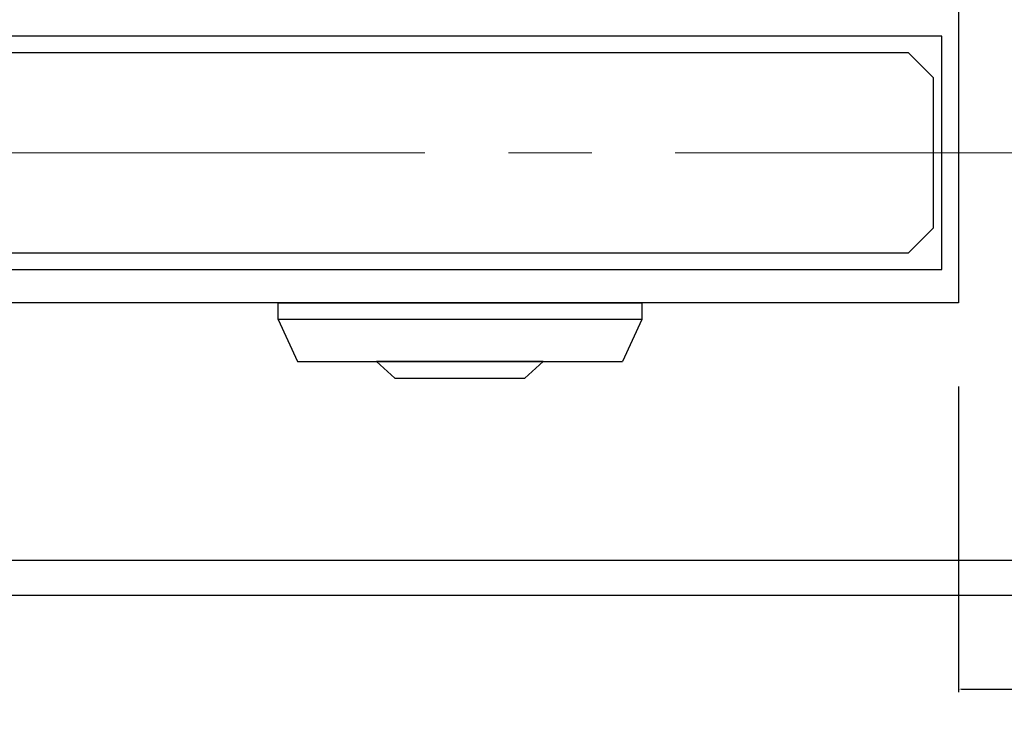
# Model space of a CAD drawing. Extents: x 0 to 1680, y -2 to 1186.
# Drawn here: x 471 to 530, y 881 to 923 of the extents above; entities that cross this region are included whole.
import ezdxf

# ---------------------------------------------------------------- set-up
doc = ezdxf.new("R2010")
doc.units = 0
doc.header["$LTSCALE"] = 4
doc.header["$MEASUREMENT"] = 0
doc.linetypes.add('CENTER1', pattern=[10, 6.25, -1.25, 1.25, -1.25])
doc.layers.get('Defpoints').update_dxf_attribs({"linetype": 'CONTINUOUS'})
for name, color, linetype, lineweight in [('_0-1_', 7, 'CONTINUOUS', 30), ('_0-2_', 7, 'CONTINUOUS', 25), ('_0-3_', 7, 'CONTINUOUS', 30), ('_0-4_', 7, 'CONTINUOUS', 13)]:
    doc.layers.add(name, color=color, linetype=linetype, lineweight=lineweight)
doc.dimstyles.get("Standard").update_dxf_attribs({"dimtxt": 16, "dimasz": 0.18, "dimexe": 0.18, "dimexo": 5, "dimgap": 0.09, "dimtad": 1, "dimdec": 1, "dimdsep": 46, "dimtxsty": 'STANDARD', "dimcen": 0.09, "dimadec": 0, "dimazin": 0, "dimtfac": 1, "dimtdec": 1, "dimtofl": 0, "dimtmove": 0, "dimatfit": 3, "dimfxl": 1, "dimtolj": 1, "dimtzin": 0, "dimarcsym": 0})

# ---------------------------------------------------------------- blocks, each defined once
blk = doc.blocks.new('*D17')
at = {"layer": '_0-4_', "color": 0, "linetype": 'Continuous', "lineweight": -2}
for p, q in [((527, 901.25), (527, 882.905)), ((533, 901.25), (533, 882.905)), ((527.18, 883.085), (532.82, 883.085)), ((533, 883.085), (544.024, 883.085))]:
    blk.add_line(p, q, dxfattribs=at)
at = {"layer": '_0-4_', "color": 0, "linetype": 'Continuous'}
for points in [[(527.18, 883.115), (527.18, 883.055), (527, 883.085)], [(532.82, 883.115), (532.82, 883.055), (533, 883.085)]]:
    blk.add_solid(points, dxfattribs=at)
at = {"layer": 'Defpoints', "color": 0, "linetype": 'Continuous'}
for p in [(527, 906.25), (533, 906.25), (533, 883.085)]:
    blk.add_point(p, dxfattribs=at)
at = {"layer": '_0-4_', "color": 0, "linetype": 'Continuous', "insert": (539.873, 891.175), "char_height": 16, "attachment_point": 5}
blk.add_mtext('\\A1;6', dxfattribs=at)

msp = doc.modelspace()

# ---------------------------------------------------------------- linework, layer by layer
at = {"layer": '_0-1_', "color": 7, "linetype": 'Continuous'}
for p, q in [((527, 924.25), (527, 906.25)), ((526, 922.25), (306.25, 922.25)), ((526, 922.25), (306.25, 922.25)), ((526, 908.25), (526, 922.25)), ((526, 908.25), (526, 922.25)), ((306.25, 908.25), (526, 908.25)), ((306.25, 908.25), (526, 908.25)), ((527, 906.25), (306.25, 906.25))]:
    msp.add_line(p, q, dxfattribs=at)
at = {"layer": '_0-1_', "color": 0, "linetype": 'Continuous'}
for p, q in [((486.198, 905.25), (487.348, 902.75)), ((507.998, 905.25), (506.848, 902.75)), ((487.348, 902.75), (506.848, 902.75))]:
    msp.add_line(p, q, dxfattribs=at)
for points in [[(486.198, 906.25), (507.998, 906.25), (507.998, 905.25), (486.198, 905.25)], [(500.998, 901.75), (502.098, 902.75), (492.098, 902.75), (493.198, 901.75)]]:
    msp.add_lwpolyline(points, close=True, dxfattribs=at)
at = {"layer": '_0-2_', "color": 132, "linetype": 'Continuous'}
msp.add_lwpolyline([(306.25, 909.25), (524, 909.25), (525.5, 910.75), (525.5, 919.75), (524, 921.25), (306.25, 921.25)], dxfattribs=at)
at = {"layer": '_0-3_', "color": 54, "linetype": 'Continuous'}
for p, q in [((539.299, 890.8), (306.25, 890.8)), ((539.004, 888.7), (306.25, 888.7))]:
    msp.add_line(p, q, dxfattribs=at)
at = {"layer": '_0-4_', "color": 7, "linetype": 'CENTER1'}
msp.add_line((30, 915.25), (1095, 915.25), dxfattribs=at)

# ---------------------------------------------------------------- dimensions: what is measured, and where the dimension line sits
at = {"layer": '_0-4_', "linetype": 'Continuous'}
dim = msp.add_linear_dim(base=(533, 883.085), p1=(527, 906.25), p2=(533, 906.25), dimstyle='Standard', dxfattribs=at)
dim.commit()
dim.dimension.update_dxf_attribs({"geometry": '*D17', "text_midpoint": (539.873, 883.085), "dimtype": 160})

doc.saveas('drawing.dxf')
